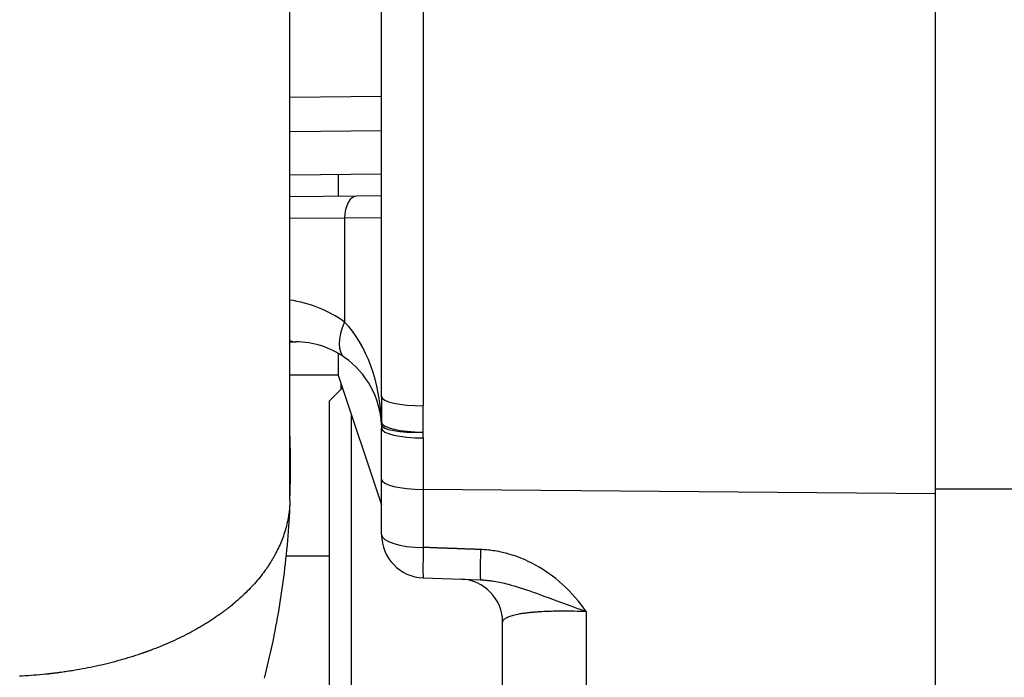
# Model space of a CAD drawing. Extents: x -25612 to -17650, y -12335 to -922.
# Drawn here: x -20538 to -20515, y -8679 to -8663 of the extents above; entities that cross this region are included whole.
import ezdxf

# ---------------------------------------------------------------- set-up
doc = ezdxf.new("R2010")
doc.units = 0
doc.header["$MEASUREMENT"] = 0

msp = doc.modelspace()

# ---------------------------------------------------------------- linework, layer by layer
at = {"color": 133, "linetype": 'Continuous'}
for p, q in [((-20531.506, -8674.581), (-20531.506, -8646.535)), ((-20516.589, -8647.48), (-20516.589, -8674.432)), ((-20528.424, -8649.463), (-20528.424, -8672.399)), ((-20529.389, -8672.19), (-20529.389, -8649.672)), ((-20529.389, -8665.251), (-20531.506, -8665.27)), ((-20529.389, -8666.047), (-20531.506, -8666.065)), ((-20529.389, -8667.047), (-20531.506, -8667.065)), ((-20530.389, -8667.056), (-20530.389, -8667.556)), ((-20529.96, -8667.552), (-20531.506, -8667.565)), ((-20529.389, -8667.547), (-20529.96, -8667.552)), ((-20531.506, -8668.063), (-20530.242, -8668.052)), ((-20530.242, -8668.052), (-20529.389, -8668.043)), ((-20530.242, -8668.052), (-20530.242, -8670.46)), ((-20531.506, -8670.917), (-20531.372, -8670.918)), ((-20530.389, -8671.186), (-20530.389, -8671.685)), ((-20530.389, -8671.685), (-20531.506, -8671.685)), ((-20530.389, -8671.685), (-20529.389, -8674.685)), ((-20530.326, -8671.874), (-20530.326, -8672.022)), ((-20530.589, -8672.285), (-20530.289, -8671.985)), ((-20530.589, -8691.285), (-20530.589, -8672.285)), ((-20529.389, -8672.19), (-20529.389, -8672.199)), ((-20529.389, -8672.199), (-20529.389, -8672.209)), ((-20529.389, -8672.209), (-20529.389, -8672.218)), ((-20529.389, -8672.218), (-20529.389, -8672.227)), ((-20529.389, -8672.227), (-20529.389, -8672.236)), ((-20529.389, -8672.236), (-20529.389, -8672.245)), ((-20529.389, -8672.245), (-20529.389, -8672.254)), ((-20529.389, -8672.254), (-20529.389, -8672.263)), ((-20529.389, -8672.263), (-20529.389, -8672.272)), ((-20529.389, -8672.272), (-20529.389, -8672.281)), ((-20529.389, -8672.281), (-20529.389, -8672.296)), ((-20529.389, -8672.296), (-20529.389, -8672.311)), ((-20529.389, -8672.311), (-20529.389, -8672.325)), ((-20529.389, -8672.325), (-20529.389, -8672.34)), ((-20529.389, -8672.34), (-20529.389, -8672.354)), ((-20529.389, -8672.354), (-20529.389, -8672.369)), ((-20529.389, -8672.369), (-20529.389, -8672.383)), ((-20529.389, -8672.383), (-20529.389, -8672.398)), ((-20529.389, -8672.398), (-20529.389, -8672.412)), ((-20528.424, -8672.408), (-20528.424, -8672.399)), ((-20528.424, -8672.418), (-20528.424, -8672.408)), ((-20530.089, -8672.585), (-20530.089, -8691.785)), ((-20529.389, -8672.412), (-20529.39, -8672.427)), ((-20529.39, -8672.427), (-20529.39, -8672.45)), ((-20529.39, -8672.45), (-20529.39, -8672.474)), ((-20529.39, -8672.474), (-20529.39, -8672.497)), ((-20529.39, -8672.497), (-20529.39, -8672.52)), ((-20529.39, -8672.52), (-20529.39, -8672.543)), ((-20529.39, -8672.543), (-20529.39, -8672.567)), ((-20529.39, -8672.567), (-20529.39, -8672.59)), ((-20529.39, -8672.59), (-20529.39, -8672.613)), ((-20529.39, -8672.613), (-20529.39, -8672.636)), ((-20529.39, -8672.636), (-20529.39, -8672.66)), ((-20528.425, -8672.625), (-20528.424, -8672.611)), ((-20528.425, -8672.64), (-20528.425, -8672.625)), ((-20528.424, -8672.427), (-20528.424, -8672.418)), ((-20528.424, -8672.436), (-20528.424, -8672.427)), ((-20528.424, -8672.446), (-20528.424, -8672.436)), ((-20528.424, -8672.455), (-20528.424, -8672.446)), ((-20528.424, -8672.464), (-20528.424, -8672.455)), ((-20528.424, -8672.473), (-20528.424, -8672.464)), ((-20528.424, -8672.483), (-20528.424, -8672.473)), ((-20528.424, -8672.492), (-20528.424, -8672.483)), ((-20528.424, -8672.507), (-20528.424, -8672.492)), ((-20528.424, -8672.522), (-20528.424, -8672.507)), ((-20528.424, -8672.536), (-20528.424, -8672.522)), ((-20528.424, -8672.551), (-20528.424, -8672.536)), ((-20528.424, -8672.566), (-20528.424, -8672.551)), ((-20528.424, -8672.581), (-20528.424, -8672.566)), ((-20528.424, -8672.596), (-20528.424, -8672.581)), ((-20528.424, -8672.611), (-20528.424, -8672.596)), ((-20529.39, -8672.672), (-20529.391, -8672.685)), ((-20529.391, -8672.685), (-20529.391, -8672.698)), ((-20529.391, -8672.698), (-20529.391, -8672.71)), ((-20529.391, -8672.71), (-20529.391, -8672.723)), ((-20529.391, -8672.723), (-20529.391, -8672.736)), ((-20529.391, -8672.736), (-20529.391, -8672.749)), ((-20529.391, -8672.749), (-20529.391, -8672.761)), ((-20529.391, -8672.761), (-20529.391, -8672.774)), ((-20529.391, -8672.774), (-20529.391, -8672.787)), ((-20529.391, -8672.83), (-20529.391, -8672.831)), ((-20529.391, -8672.831), (-20529.391, -8672.833)), ((-20529.391, -8672.833), (-20529.391, -8672.834)), ((-20529.391, -8672.834), (-20529.391, -8672.835)), ((-20529.391, -8672.835), (-20529.391, -8672.836)), ((-20529.391, -8672.836), (-20529.391, -8672.837)), ((-20529.391, -8672.837), (-20529.391, -8672.838)), ((-20529.391, -8672.838), (-20529.391, -8672.839)), ((-20529.391, -8672.839), (-20529.391, -8672.84)), ((-20529.391, -8672.84), (-20529.391, -8672.841)), ((-20529.391, -8672.841), (-20529.391, -8672.843)), ((-20529.391, -8672.843), (-20529.391, -8672.845)), ((-20529.391, -8672.845), (-20529.39, -8672.847)), ((-20529.39, -8672.66), (-20529.39, -8672.672)), ((-20529.39, -8672.847), (-20529.39, -8672.848)), ((-20529.39, -8672.848), (-20529.39, -8672.85)), ((-20529.39, -8672.85), (-20529.39, -8672.852)), ((-20529.39, -8672.852), (-20529.39, -8672.854)), ((-20529.39, -8672.854), (-20529.39, -8672.855)), ((-20529.39, -8672.855), (-20529.39, -8672.857)), ((-20529.39, -8672.857), (-20529.39, -8672.859)), ((-20529.39, -8672.859), (-20529.39, -8672.862)), ((-20529.39, -8672.862), (-20529.39, -8672.864)), ((-20529.39, -8672.864), (-20529.39, -8672.867)), ((-20528.426, -8672.83), (-20528.425, -8672.806)), ((-20528.426, -8672.853), (-20528.426, -8672.83)), ((-20528.426, -8672.877), (-20528.426, -8672.853)), ((-20528.425, -8672.664), (-20528.425, -8672.64)), ((-20528.425, -8672.688), (-20528.425, -8672.664)), ((-20528.425, -8672.711), (-20528.425, -8672.688)), ((-20528.425, -8672.735), (-20528.425, -8672.711)), ((-20528.425, -8672.759), (-20528.425, -8672.735)), ((-20528.425, -8672.782), (-20528.425, -8672.759)), ((-20528.425, -8672.806), (-20528.425, -8672.782)), ((-20529.39, -8672.867), (-20529.39, -8672.87)), ((-20529.39, -8672.87), (-20529.39, -8672.873)), ((-20529.39, -8672.873), (-20529.39, -8672.876)), ((-20529.39, -8672.876), (-20529.39, -8672.878)), ((-20529.39, -8672.878), (-20529.39, -8672.881)), ((-20529.39, -8672.881), (-20529.39, -8672.884)), ((-20529.39, -8672.884), (-20529.389, -8672.887)), ((-20529.389, -8672.887), (-20529.389, -8672.89)), ((-20529.389, -8672.89), (-20529.389, -8672.893)), ((-20529.389, -8672.893), (-20529.389, -8672.896)), ((-20529.389, -8672.896), (-20529.389, -8672.899)), ((-20529.389, -8672.899), (-20529.389, -8672.902)), ((-20529.389, -8672.902), (-20529.389, -8672.905)), ((-20529.389, -8672.905), (-20529.389, -8672.908)), ((-20529.389, -8672.908), (-20529.389, -8672.912)), ((-20529.389, -8672.912), (-20529.389, -8672.915)), ((-20529.389, -8672.915), (-20529.389, -8672.918)), ((-20529.389, -8674.088), (-20529.389, -8672.918)), ((-20528.427, -8672.955), (-20528.426, -8672.942)), ((-20528.427, -8672.968), (-20528.427, -8672.955)), ((-20528.427, -8672.981), (-20528.427, -8672.968)), ((-20528.427, -8672.994), (-20528.427, -8672.981)), ((-20528.427, -8673.007), (-20528.427, -8672.994)), ((-20528.427, -8673.008), (-20528.427, -8673.007)), ((-20528.427, -8673.01), (-20528.427, -8673.008)), ((-20528.427, -8673.012), (-20528.427, -8673.01)), ((-20528.427, -8673.013), (-20528.427, -8673.012)), ((-20528.427, -8673.015), (-20528.427, -8673.013)), ((-20528.427, -8673.017), (-20528.427, -8673.015)), ((-20528.427, -8673.018), (-20528.427, -8673.017)), ((-20528.426, -8673.02), (-20528.427, -8673.018)), ((-20528.426, -8672.89), (-20528.426, -8672.877)), ((-20528.426, -8672.903), (-20528.426, -8672.89)), ((-20528.426, -8672.916), (-20528.426, -8672.903)), ((-20528.426, -8672.929), (-20528.426, -8672.916)), ((-20528.426, -8672.942), (-20528.426, -8672.929)), ((-20528.426, -8673.022), (-20528.426, -8673.02)), ((-20528.426, -8673.023), (-20528.426, -8673.022)), ((-20528.426, -8673.026), (-20528.426, -8673.023)), ((-20528.426, -8673.029), (-20528.426, -8673.026)), ((-20528.426, -8673.031), (-20528.426, -8673.029)), ((-20528.426, -8673.034), (-20528.426, -8673.031)), ((-20528.426, -8673.037), (-20528.426, -8673.034)), ((-20528.426, -8673.039), (-20528.426, -8673.037)), ((-20528.426, -8673.042), (-20528.426, -8673.039)), ((-20528.426, -8673.045), (-20528.426, -8673.042)), ((-20528.426, -8673.047), (-20528.426, -8673.045)), ((-20528.425, -8673.05), (-20528.426, -8673.047)), ((-20528.425, -8673.054), (-20528.425, -8673.05)), ((-20528.425, -8673.059), (-20528.425, -8673.054)), ((-20528.425, -8673.063), (-20528.425, -8673.059)), ((-20528.425, -8673.067), (-20528.425, -8673.063)), ((-20528.425, -8673.071), (-20528.425, -8673.067)), ((-20528.425, -8673.076), (-20528.425, -8673.071)), ((-20528.425, -8673.08), (-20528.425, -8673.076)), ((-20528.425, -8673.084), (-20528.425, -8673.08)), ((-20528.425, -8673.088), (-20528.425, -8673.084)), ((-20528.424, -8673.093), (-20528.425, -8673.088)), ((-20528.424, -8673.097), (-20528.424, -8673.093)), ((-20528.424, -8673.102), (-20528.424, -8673.097)), ((-20528.424, -8673.107), (-20528.424, -8673.102)), ((-20528.424, -8673.112), (-20528.424, -8673.107)), ((-20528.424, -8673.116), (-20528.424, -8673.112)), ((-20528.424, -8673.121), (-20528.424, -8673.116)), ((-20528.424, -8673.126), (-20528.424, -8673.121)), ((-20528.424, -8673.131), (-20528.424, -8673.126)), ((-20528.424, -8673.135), (-20528.424, -8673.131)), ((-20528.424, -8673.14), (-20528.424, -8673.135)), ((-20528.424, -8673.14), (-20528.424, -8674.332)), ((-20529.389, -8675.372), (-20529.389, -8674.088)), ((-20528.424, -8674.332), (-20528.424, -8675.669)), ((-20516.589, -8674.432), (-20528.424, -8674.332)), ((-20516.589, -8674.318), (-19318.892, -8674.318)), ((-20516.589, -8674.432), (-20516.589, -8689.314)), ((-20531.508, -8674.638), (-20531.513, -8674.748)), ((-20531.51, -8674.679), (-20531.511, -8674.699)), ((-20531.509, -8674.658), (-20531.51, -8674.679)), ((-20531.508, -8674.638), (-20531.509, -8674.658)), ((-20531.507, -8674.626), (-20531.508, -8674.638)), ((-20531.506, -8674.601), (-20531.507, -8674.608)), ((-20531.507, -8674.608), (-20531.507, -8674.616)), ((-20531.507, -8674.616), (-20531.507, -8674.626)), ((-20531.506, -8674.581), (-20531.506, -8674.582)), ((-20531.506, -8674.582), (-20531.506, -8674.583)), ((-20531.506, -8674.583), (-20531.506, -8674.586)), ((-20531.506, -8674.586), (-20531.506, -8674.59)), ((-20531.506, -8674.59), (-20531.506, -8674.594)), ((-20531.506, -8674.594), (-20531.506, -8674.601)), ((-20531.533, -8674.904), (-20531.536, -8674.924)), ((-20531.53, -8674.883), (-20531.533, -8674.904)), ((-20531.527, -8674.863), (-20531.53, -8674.883)), ((-20531.525, -8674.843), (-20531.527, -8674.863)), ((-20531.522, -8674.822), (-20531.525, -8674.843)), ((-20531.518, -8674.857), (-20531.525, -8674.967)), ((-20531.52, -8674.802), (-20531.522, -8674.822)), ((-20531.518, -8674.781), (-20531.52, -8674.802)), ((-20531.513, -8674.748), (-20531.518, -8674.857)), ((-20531.516, -8674.761), (-20531.518, -8674.781)), ((-20531.514, -8674.74), (-20531.516, -8674.761)), ((-20531.513, -8674.72), (-20531.514, -8674.74)), ((-20531.511, -8674.699), (-20531.513, -8674.72)), ((-20531.576, -8675.126), (-20531.586, -8675.166)), ((-20531.567, -8675.086), (-20531.576, -8675.126)), ((-20531.558, -8675.045), (-20531.567, -8675.086)), ((-20531.554, -8675.025), (-20531.558, -8675.045)), ((-20531.55, -8675.005), (-20531.554, -8675.025)), ((-20531.546, -8674.985), (-20531.55, -8675.005)), ((-20531.543, -8674.964), (-20531.546, -8674.985)), ((-20531.539, -8674.944), (-20531.543, -8674.964)), ((-20531.536, -8674.924), (-20531.539, -8674.944)), ((-20531.531, -8675.076), (-20531.539, -8675.185)), ((-20531.525, -8674.967), (-20531.531, -8675.076)), ((-20531.644, -8675.365), (-20531.658, -8675.405)), ((-20531.631, -8675.326), (-20531.644, -8675.365)), ((-20531.619, -8675.286), (-20531.631, -8675.326)), ((-20531.607, -8675.246), (-20531.619, -8675.286)), ((-20531.596, -8675.206), (-20531.607, -8675.246)), ((-20531.586, -8675.166), (-20531.596, -8675.206)), ((-20531.547, -8675.293), (-20531.555, -8675.401)), ((-20531.539, -8675.185), (-20531.547, -8675.293)), ((-20531.719, -8675.563), (-20531.736, -8675.602)), ((-20531.703, -8675.523), (-20531.719, -8675.563)), ((-20531.687, -8675.484), (-20531.703, -8675.523)), ((-20531.672, -8675.445), (-20531.687, -8675.484)), ((-20531.658, -8675.405), (-20531.672, -8675.445)), ((-20531.564, -8675.509), (-20531.574, -8675.617)), ((-20531.555, -8675.401), (-20531.564, -8675.509)), ((-20531.829, -8675.797), (-20531.85, -8675.835)), ((-20531.809, -8675.758), (-20531.829, -8675.797)), ((-20531.79, -8675.719), (-20531.809, -8675.758)), ((-20531.771, -8675.68), (-20531.79, -8675.719)), ((-20531.753, -8675.641), (-20531.771, -8675.68)), ((-20531.736, -8675.602), (-20531.753, -8675.641)), ((-20531.584, -8675.724), (-20531.595, -8675.831)), ((-20531.574, -8675.617), (-20531.584, -8675.724)), ((-20528.401, -8675.67), (-20528.424, -8675.669)), ((-20528.377, -8675.671), (-20528.401, -8675.67)), ((-20528.354, -8675.672), (-20528.377, -8675.671)), ((-20528.33, -8675.673), (-20528.354, -8675.672)), ((-20528.307, -8675.674), (-20528.33, -8675.673)), ((-20528.283, -8675.674), (-20528.307, -8675.674)), ((-20528.26, -8675.675), (-20528.283, -8675.674)), ((-20528.236, -8675.676), (-20528.26, -8675.675)), ((-20528.213, -8675.677), (-20528.236, -8675.676)), ((-20528.189, -8675.678), (-20528.213, -8675.677)), ((-20528.168, -8675.679), (-20528.189, -8675.678)), ((-20528.147, -8675.679), (-20528.168, -8675.679)), ((-20528.126, -8675.68), (-20528.147, -8675.679)), ((-20528.104, -8675.681), (-20528.126, -8675.68)), ((-20528.083, -8675.682), (-20528.104, -8675.681)), ((-20528.062, -8675.682), (-20528.083, -8675.682)), ((-20528.041, -8675.683), (-20528.062, -8675.682)), ((-20528.02, -8675.684), (-20528.041, -8675.683)), ((-20527.999, -8675.685), (-20528.02, -8675.684)), ((-20527.977, -8675.685), (-20527.999, -8675.685)), ((-20527.964, -8675.686), (-20527.977, -8675.685)), ((-20527.951, -8675.686), (-20527.964, -8675.686)), ((-20527.938, -8675.687), (-20527.951, -8675.686)), ((-20527.924, -8675.687), (-20527.938, -8675.687)), ((-20527.911, -8675.688), (-20527.924, -8675.687)), ((-20527.898, -8675.688), (-20527.911, -8675.688)), ((-20527.885, -8675.689), (-20527.898, -8675.688)), ((-20527.872, -8675.689), (-20527.885, -8675.689)), ((-20527.858, -8675.69), (-20527.872, -8675.689)), ((-20527.845, -8675.69), (-20527.858, -8675.69)), ((-20527.837, -8675.691), (-20527.845, -8675.69)), ((-20527.829, -8675.691), (-20527.837, -8675.691)), ((-20527.82, -8675.691), (-20527.829, -8675.691)), ((-20527.812, -8675.691), (-20527.82, -8675.691)), ((-20527.804, -8675.692), (-20527.812, -8675.691)), ((-20527.795, -8675.692), (-20527.804, -8675.692)), ((-20527.787, -8675.692), (-20527.795, -8675.692)), ((-20527.779, -8675.693), (-20527.787, -8675.692)), ((-20527.771, -8675.693), (-20527.779, -8675.693)), ((-20527.762, -8675.693), (-20527.771, -8675.693)), ((-20527.746, -8675.694), (-20527.762, -8675.693)), ((-20527.729, -8675.694), (-20527.746, -8675.694)), ((-20527.713, -8675.695), (-20527.729, -8675.694)), ((-20527.696, -8675.696), (-20527.713, -8675.695)), ((-20527.68, -8675.696), (-20527.696, -8675.696)), ((-20527.663, -8675.697), (-20527.68, -8675.696)), ((-20527.647, -8675.697), (-20527.663, -8675.697)), ((-20527.63, -8675.698), (-20527.647, -8675.697)), ((-20527.613, -8675.699), (-20527.63, -8675.698)), ((-20527.597, -8675.699), (-20527.613, -8675.699)), ((-20527.57, -8675.7), (-20527.597, -8675.699)), ((-20527.544, -8675.701), (-20527.57, -8675.7)), ((-20527.517, -8675.702), (-20527.544, -8675.701)), ((-20527.491, -8675.703), (-20527.517, -8675.702)), ((-20527.465, -8675.704), (-20527.491, -8675.703)), ((-20527.438, -8675.705), (-20527.465, -8675.704)), ((-20527.412, -8675.706), (-20527.438, -8675.705)), ((-20527.385, -8675.707), (-20527.412, -8675.706)), ((-20527.359, -8675.708), (-20527.385, -8675.707)), ((-20527.332, -8675.709), (-20527.359, -8675.708)), ((-20527.309, -8675.709), (-20527.332, -8675.709)), ((-20527.286, -8675.71), (-20527.309, -8675.709)), ((-20527.263, -8675.711), (-20527.286, -8675.71)), ((-20527.24, -8675.712), (-20527.263, -8675.711)), ((-20527.216, -8675.713), (-20527.24, -8675.712)), ((-20527.193, -8675.714), (-20527.216, -8675.713)), ((-20527.17, -8675.714), (-20527.193, -8675.714)), ((-20527.147, -8675.715), (-20527.17, -8675.714)), ((-20527.124, -8675.716), (-20527.147, -8675.715)), ((-20527.101, -8675.717), (-20527.124, -8675.716)), ((-20527.064, -8675.719), (-20527.101, -8675.717)), ((-20527.027, -8675.721), (-20527.064, -8675.719)), ((-20526.991, -8675.723), (-20527.027, -8675.721)), ((-20526.954, -8675.726), (-20526.991, -8675.723)), ((-20526.918, -8675.73), (-20526.954, -8675.726)), ((-20526.881, -8675.734), (-20526.918, -8675.73)), ((-20526.845, -8675.739), (-20526.881, -8675.734)), ((-20526.808, -8675.744), (-20526.845, -8675.739)), ((-20526.772, -8675.749), (-20526.808, -8675.744)), ((-20526.735, -8675.755), (-20526.772, -8675.749)), ((-20526.677, -8675.766), (-20526.735, -8675.755)), ((-20526.62, -8675.778), (-20526.677, -8675.766)), ((-20526.562, -8675.791), (-20526.62, -8675.778)), ((-20526.505, -8675.805), (-20526.562, -8675.791)), ((-20526.449, -8675.821), (-20526.505, -8675.805)), ((-20526.392, -8675.837), (-20526.449, -8675.821)), ((-20531.975, -8676.046), (-20531.988, -8676.065)), ((-20531.963, -8676.027), (-20531.975, -8676.046)), ((-20531.957, -8676.018), (-20531.963, -8676.027)), ((-20531.951, -8676.008), (-20531.957, -8676.018)), ((-20531.945, -8675.999), (-20531.951, -8676.008)), ((-20531.939, -8675.989), (-20531.945, -8675.999)), ((-20531.933, -8675.98), (-20531.939, -8675.989)), ((-20531.927, -8675.97), (-20531.933, -8675.98)), ((-20531.922, -8675.96), (-20531.927, -8675.97)), ((-20531.916, -8675.951), (-20531.922, -8675.96)), ((-20531.91, -8675.941), (-20531.916, -8675.951)), ((-20531.904, -8675.932), (-20531.91, -8675.941)), ((-20531.899, -8675.922), (-20531.904, -8675.932)), ((-20531.893, -8675.912), (-20531.899, -8675.922)), ((-20531.888, -8675.903), (-20531.893, -8675.912)), ((-20531.882, -8675.893), (-20531.888, -8675.903)), ((-20531.877, -8675.883), (-20531.882, -8675.893)), ((-20531.871, -8675.874), (-20531.877, -8675.883)), ((-20531.866, -8675.864), (-20531.871, -8675.874)), ((-20531.861, -8675.855), (-20531.866, -8675.864)), ((-20531.855, -8675.845), (-20531.861, -8675.855)), ((-20531.85, -8675.835), (-20531.855, -8675.845)), ((-20531.618, -8676.044), (-20531.63, -8676.149)), ((-20531.606, -8675.937), (-20531.618, -8676.044)), ((-20531.595, -8675.831), (-20531.606, -8675.937)), ((-20531.598, -8675.86), (-20530.589, -8675.86)), ((-20526.336, -8675.855), (-20526.392, -8675.837)), ((-20526.28, -8675.874), (-20526.336, -8675.855)), ((-20526.225, -8675.894), (-20526.28, -8675.874)), ((-20526.17, -8675.915), (-20526.225, -8675.894)), ((-20526.083, -8675.951), (-20526.17, -8675.915)), ((-20525.997, -8675.99), (-20526.083, -8675.951)), ((-20525.913, -8676.032), (-20525.997, -8675.99)), ((-20525.83, -8676.076), (-20525.913, -8676.032)), ((-20532.119, -8676.253), (-20532.147, -8676.29)), ((-20532.091, -8676.216), (-20532.119, -8676.253)), ((-20532.078, -8676.197), (-20532.091, -8676.216)), ((-20532.065, -8676.178), (-20532.078, -8676.197)), ((-20532.051, -8676.16), (-20532.065, -8676.178)), ((-20532.038, -8676.141), (-20532.051, -8676.16)), ((-20532.025, -8676.122), (-20532.038, -8676.141)), ((-20532.013, -8676.103), (-20532.025, -8676.122)), ((-20532, -8676.084), (-20532.013, -8676.103)), ((-20531.988, -8676.065), (-20532, -8676.084)), ((-20531.643, -8676.255), (-20531.656, -8676.36)), ((-20531.63, -8676.149), (-20531.643, -8676.255)), ((-20525.748, -8676.122), (-20525.83, -8676.076)), ((-20525.668, -8676.171), (-20525.748, -8676.122)), ((-20525.589, -8676.223), (-20525.668, -8676.171)), ((-20525.511, -8676.276), (-20525.589, -8676.223)), ((-20525.436, -8676.332), (-20525.511, -8676.276)), ((-20532.326, -8676.506), (-20532.358, -8676.541)), ((-20532.295, -8676.47), (-20532.326, -8676.506)), ((-20532.264, -8676.435), (-20532.295, -8676.47)), ((-20532.234, -8676.399), (-20532.264, -8676.435)), ((-20532.204, -8676.363), (-20532.234, -8676.399)), ((-20532.175, -8676.326), (-20532.204, -8676.363)), ((-20532.147, -8676.29), (-20532.175, -8676.326)), ((-20531.67, -8676.465), (-20531.685, -8676.57)), ((-20531.656, -8676.36), (-20531.67, -8676.465)), ((-20528.424, -8676.371), (-20527.101, -8676.417)), ((-20527.101, -8676.417), (-20527.077, -8676.418)), ((-20527.077, -8676.418), (-20527.054, -8676.419)), ((-20527.054, -8676.419), (-20527.031, -8676.421)), ((-20527.031, -8676.421), (-20527.007, -8676.422)), ((-20527.007, -8676.422), (-20526.983, -8676.424)), ((-20526.983, -8676.424), (-20526.96, -8676.427)), ((-20526.96, -8676.427), (-20526.936, -8676.429)), ((-20526.936, -8676.429), (-20526.912, -8676.432)), ((-20526.912, -8676.432), (-20526.887, -8676.435)), ((-20526.887, -8676.435), (-20526.863, -8676.438)), ((-20526.863, -8676.438), (-20526.824, -8676.443)), ((-20526.824, -8676.443), (-20526.785, -8676.449)), ((-20526.785, -8676.449), (-20526.745, -8676.456)), ((-20526.745, -8676.456), (-20526.706, -8676.463)), ((-20526.706, -8676.463), (-20526.665, -8676.471)), ((-20526.665, -8676.471), (-20526.625, -8676.479)), ((-20526.625, -8676.479), (-20526.584, -8676.488)), ((-20526.584, -8676.488), (-20526.543, -8676.498)), ((-20526.543, -8676.498), (-20526.502, -8676.508)), ((-20525.362, -8676.39), (-20525.436, -8676.332)), ((-20525.282, -8676.457), (-20525.362, -8676.39)), ((-20525.204, -8676.526), (-20525.282, -8676.457)), ((-20532.526, -8676.715), (-20532.561, -8676.749)), ((-20532.492, -8676.681), (-20532.526, -8676.715)), ((-20532.457, -8676.646), (-20532.492, -8676.681)), ((-20532.424, -8676.612), (-20532.457, -8676.646)), ((-20532.391, -8676.577), (-20532.424, -8676.612)), ((-20532.358, -8676.541), (-20532.391, -8676.577)), ((-20531.699, -8676.674), (-20531.715, -8676.778)), ((-20531.685, -8676.57), (-20531.699, -8676.674)), ((-20526.502, -8676.508), (-20526.46, -8676.519)), ((-20526.46, -8676.519), (-20526.393, -8676.537)), ((-20526.393, -8676.537), (-20526.324, -8676.557)), ((-20526.324, -8676.557), (-20526.254, -8676.577)), ((-20526.254, -8676.577), (-20526.184, -8676.6)), ((-20526.184, -8676.6), (-20526.111, -8676.623)), ((-20526.111, -8676.623), (-20526.038, -8676.648)), ((-20526.038, -8676.648), (-20525.963, -8676.674)), ((-20525.963, -8676.674), (-20525.886, -8676.701)), ((-20525.886, -8676.701), (-20525.807, -8676.729)), ((-20525.807, -8676.729), (-20525.726, -8676.758)), ((-20525.128, -8676.597), (-20525.204, -8676.526)), ((-20525.055, -8676.67), (-20525.128, -8676.597)), ((-20524.983, -8676.746), (-20525.055, -8676.67)), ((-20532.785, -8676.95), (-20532.804, -8676.966)), ((-20532.765, -8676.933), (-20532.785, -8676.95)), ((-20532.746, -8676.917), (-20532.765, -8676.933)), ((-20532.708, -8676.884), (-20532.746, -8676.917)), ((-20532.67, -8676.85), (-20532.708, -8676.884)), ((-20532.634, -8676.817), (-20532.67, -8676.85)), ((-20532.597, -8676.783), (-20532.634, -8676.817)), ((-20532.561, -8676.749), (-20532.597, -8676.783)), ((-20531.731, -8676.882), (-20531.747, -8676.985)), ((-20531.715, -8676.778), (-20531.731, -8676.882)), ((-20525.726, -8676.758), (-20525.634, -8676.792)), ((-20525.634, -8676.792), (-20525.538, -8676.827)), ((-20525.538, -8676.827), (-20525.439, -8676.864)), ((-20525.439, -8676.864), (-20525.337, -8676.901)), ((-20525.337, -8676.901), (-20525.232, -8676.94)), ((-20525.232, -8676.94), (-20525.123, -8676.979)), ((-20524.914, -8676.823), (-20524.983, -8676.746)), ((-20524.847, -8676.902), (-20524.914, -8676.823)), ((-20524.783, -8676.982), (-20524.847, -8676.902)), ((-20533.087, -8677.186), (-20533.092, -8677.19)), ((-20533.081, -8677.182), (-20533.087, -8677.186)), ((-20533.076, -8677.178), (-20533.081, -8677.182)), ((-20533.071, -8677.174), (-20533.076, -8677.178)), ((-20533.065, -8677.17), (-20533.071, -8677.174)), ((-20533.06, -8677.166), (-20533.065, -8677.17)), ((-20533.054, -8677.162), (-20533.06, -8677.166)), ((-20533.049, -8677.158), (-20533.054, -8677.162)), ((-20533.039, -8677.15), (-20533.049, -8677.158)), ((-20533.028, -8677.143), (-20533.039, -8677.15)), ((-20533.017, -8677.135), (-20533.028, -8677.143)), ((-20533.007, -8677.127), (-20533.017, -8677.135)), ((-20532.996, -8677.119), (-20533.007, -8677.127)), ((-20532.986, -8677.111), (-20532.996, -8677.119)), ((-20532.976, -8677.103), (-20532.986, -8677.111)), ((-20532.965, -8677.095), (-20532.976, -8677.103)), ((-20532.955, -8677.087), (-20532.965, -8677.095)), ((-20532.945, -8677.079), (-20532.955, -8677.087)), ((-20532.924, -8677.063), (-20532.945, -8677.079)), ((-20532.904, -8677.047), (-20532.924, -8677.063)), ((-20532.883, -8677.031), (-20532.904, -8677.047)), ((-20532.863, -8677.015), (-20532.883, -8677.031)), ((-20532.843, -8676.999), (-20532.863, -8677.015)), ((-20532.824, -8676.982), (-20532.843, -8676.999)), ((-20532.804, -8676.966), (-20532.824, -8676.982)), ((-20531.764, -8677.088), (-20531.782, -8677.191)), ((-20531.747, -8676.985), (-20531.764, -8677.088)), ((-20526.135, -8677.191), (-20526.11, -8677.187)), ((-20526.11, -8677.187), (-20526.085, -8677.184)), ((-20526.085, -8677.184), (-20526.059, -8677.18)), ((-20526.059, -8677.18), (-20526.033, -8677.177)), ((-20526.033, -8677.177), (-20526.006, -8677.174)), ((-20526.006, -8677.174), (-20525.978, -8677.171)), ((-20525.978, -8677.171), (-20525.95, -8677.168)), ((-20525.95, -8677.168), (-20525.933, -8677.166)), ((-20525.933, -8677.166), (-20525.915, -8677.164)), ((-20525.915, -8677.164), (-20525.896, -8677.162)), ((-20525.896, -8677.162), (-20525.878, -8677.161)), ((-20525.878, -8677.161), (-20525.859, -8677.159)), ((-20525.859, -8677.159), (-20525.84, -8677.157)), ((-20525.84, -8677.157), (-20525.821, -8677.156)), ((-20525.821, -8677.156), (-20525.802, -8677.154)), ((-20525.802, -8677.154), (-20525.782, -8677.153)), ((-20525.782, -8677.153), (-20525.763, -8677.152)), ((-20525.763, -8677.152), (-20525.723, -8677.149)), ((-20525.723, -8677.149), (-20525.682, -8677.147)), ((-20525.682, -8677.147), (-20525.64, -8677.145)), ((-20525.64, -8677.145), (-20525.598, -8677.143)), ((-20525.598, -8677.143), (-20525.555, -8677.141)), ((-20525.555, -8677.141), (-20525.511, -8677.139)), ((-20525.511, -8677.139), (-20525.467, -8677.138)), ((-20525.467, -8677.138), (-20525.422, -8677.137)), ((-20525.422, -8677.137), (-20525.377, -8677.136)), ((-20525.377, -8677.136), (-20525.332, -8677.135)), ((-20525.332, -8677.135), (-20525.268, -8677.135)), ((-20525.268, -8677.135), (-20525.202, -8677.134)), ((-20525.202, -8677.134), (-20525.136, -8677.135)), ((-20525.136, -8677.135), (-20525.07, -8677.135)), ((-20525.123, -8676.979), (-20525.012, -8677.02)), ((-20525.07, -8677.135), (-20525.002, -8677.136)), ((-20525.012, -8677.02), (-20524.897, -8677.061)), ((-20525.002, -8677.136), (-20524.934, -8677.137)), ((-20524.934, -8677.137), (-20524.866, -8677.139)), ((-20524.897, -8677.061), (-20524.78, -8677.104)), ((-20524.866, -8677.139), (-20524.797, -8677.141)), ((-20524.797, -8677.141), (-20524.728, -8677.144)), ((-20524.72, -8677.064), (-20524.783, -8676.982)), ((-20524.78, -8677.104), (-20524.659, -8677.147)), ((-20524.728, -8677.144), (-20524.659, -8677.147)), ((-20524.659, -8677.147), (-20524.72, -8677.064)), ((-20524.659, -8677.147), (-20524.659, -8689.079)), ((-20533.429, -8677.416), (-20533.452, -8677.43)), ((-20533.406, -8677.401), (-20533.429, -8677.416)), ((-20533.383, -8677.387), (-20533.406, -8677.401)), ((-20533.36, -8677.372), (-20533.383, -8677.387)), ((-20533.337, -8677.357), (-20533.36, -8677.372)), ((-20533.314, -8677.342), (-20533.337, -8677.357)), ((-20533.291, -8677.327), (-20533.314, -8677.342)), ((-20533.269, -8677.312), (-20533.291, -8677.327)), ((-20533.246, -8677.297), (-20533.269, -8677.312)), ((-20533.224, -8677.282), (-20533.246, -8677.297)), ((-20533.202, -8677.267), (-20533.224, -8677.282)), ((-20533.179, -8677.252), (-20533.202, -8677.267)), ((-20533.157, -8677.236), (-20533.179, -8677.252)), ((-20533.152, -8677.232), (-20533.157, -8677.236)), ((-20533.146, -8677.228), (-20533.152, -8677.232)), ((-20533.141, -8677.225), (-20533.146, -8677.228)), ((-20533.135, -8677.221), (-20533.141, -8677.225)), ((-20533.13, -8677.217), (-20533.135, -8677.221)), ((-20533.125, -8677.213), (-20533.13, -8677.217)), ((-20533.119, -8677.209), (-20533.125, -8677.213)), ((-20533.114, -8677.205), (-20533.119, -8677.209)), ((-20533.108, -8677.201), (-20533.114, -8677.205)), ((-20533.103, -8677.197), (-20533.108, -8677.201)), ((-20533.097, -8677.194), (-20533.103, -8677.197)), ((-20533.092, -8677.19), (-20533.097, -8677.194)), ((-20531.818, -8677.395), (-20531.837, -8677.497)), ((-20531.8, -8677.293), (-20531.818, -8677.395)), ((-20531.782, -8677.191), (-20531.8, -8677.293)), ((-20526.589, -8677.401), (-20526.588, -8677.388)), ((-20526.589, -8687.41), (-20526.589, -8677.401)), ((-20526.588, -8677.388), (-20526.585, -8677.376)), ((-20526.585, -8677.376), (-20526.58, -8677.363)), ((-20526.58, -8677.363), (-20526.572, -8677.351)), ((-20526.572, -8677.351), (-20526.563, -8677.339)), ((-20526.563, -8677.339), (-20526.551, -8677.327)), ((-20526.551, -8677.327), (-20526.537, -8677.316)), ((-20526.537, -8677.316), (-20526.521, -8677.305)), ((-20526.521, -8677.305), (-20526.503, -8677.294)), ((-20526.503, -8677.294), (-20526.483, -8677.284)), ((-20526.483, -8677.284), (-20526.463, -8677.274)), ((-20526.463, -8677.274), (-20526.441, -8677.265)), ((-20526.441, -8677.265), (-20526.417, -8677.257)), ((-20526.417, -8677.257), (-20526.392, -8677.248)), ((-20526.392, -8677.248), (-20526.365, -8677.24)), ((-20526.365, -8677.24), (-20526.337, -8677.232)), ((-20526.337, -8677.232), (-20526.306, -8677.224)), ((-20526.306, -8677.224), (-20526.275, -8677.217)), ((-20526.275, -8677.217), (-20526.241, -8677.21)), ((-20526.241, -8677.21), (-20526.206, -8677.203)), ((-20526.206, -8677.203), (-20526.183, -8677.199)), ((-20526.183, -8677.199), (-20526.159, -8677.195)), ((-20526.159, -8677.195), (-20526.135, -8677.191)), ((-20533.815, -8677.638), (-20533.865, -8677.664)), ((-20533.765, -8677.611), (-20533.815, -8677.638)), ((-20533.716, -8677.584), (-20533.765, -8677.611)), ((-20533.667, -8677.557), (-20533.716, -8677.584)), ((-20533.619, -8677.529), (-20533.667, -8677.557)), ((-20533.595, -8677.515), (-20533.619, -8677.529)), ((-20533.571, -8677.501), (-20533.595, -8677.515)), ((-20533.547, -8677.487), (-20533.571, -8677.501)), ((-20533.523, -8677.473), (-20533.547, -8677.487)), ((-20533.499, -8677.459), (-20533.523, -8677.473)), ((-20533.476, -8677.445), (-20533.499, -8677.459)), ((-20533.452, -8677.43), (-20533.476, -8677.445)), ((-20531.857, -8677.599), (-20531.877, -8677.7)), ((-20531.837, -8677.497), (-20531.857, -8677.599)), ((-20534.281, -8677.864), (-20534.335, -8677.888)), ((-20534.228, -8677.84), (-20534.281, -8677.864)), ((-20534.175, -8677.816), (-20534.228, -8677.84)), ((-20534.122, -8677.791), (-20534.175, -8677.816)), ((-20534.07, -8677.767), (-20534.122, -8677.791)), ((-20534.018, -8677.741), (-20534.07, -8677.767)), ((-20533.967, -8677.716), (-20534.018, -8677.741)), ((-20533.916, -8677.69), (-20533.967, -8677.716)), ((-20533.865, -8677.664), (-20533.916, -8677.69)), ((-20531.897, -8677.8), (-20531.918, -8677.901)), ((-20531.877, -8677.7), (-20531.897, -8677.8)), ((-20534.875, -8678.099), (-20534.883, -8678.102)), ((-20534.868, -8678.097), (-20534.875, -8678.099)), ((-20534.861, -8678.094), (-20534.868, -8678.097)), ((-20534.854, -8678.092), (-20534.861, -8678.094)), ((-20534.846, -8678.089), (-20534.854, -8678.092)), ((-20534.839, -8678.086), (-20534.846, -8678.089)), ((-20534.832, -8678.084), (-20534.839, -8678.086)), ((-20534.825, -8678.081), (-20534.832, -8678.084)), ((-20534.817, -8678.079), (-20534.825, -8678.081)), ((-20534.81, -8678.076), (-20534.817, -8678.079)), ((-20534.796, -8678.071), (-20534.81, -8678.076)), ((-20534.781, -8678.066), (-20534.796, -8678.071)), ((-20534.767, -8678.06), (-20534.781, -8678.066)), ((-20534.753, -8678.055), (-20534.767, -8678.06)), ((-20534.738, -8678.05), (-20534.753, -8678.055)), ((-20534.724, -8678.044), (-20534.738, -8678.05)), ((-20534.71, -8678.039), (-20534.724, -8678.044)), ((-20534.696, -8678.034), (-20534.71, -8678.039)), ((-20534.682, -8678.028), (-20534.696, -8678.034)), ((-20534.667, -8678.023), (-20534.682, -8678.028)), ((-20534.611, -8678.001), (-20534.667, -8678.023)), ((-20534.555, -8677.979), (-20534.611, -8678.001)), ((-20534.499, -8677.957), (-20534.555, -8677.979)), ((-20534.444, -8677.934), (-20534.499, -8677.957)), ((-20534.389, -8677.911), (-20534.444, -8677.934)), ((-20534.335, -8677.888), (-20534.389, -8677.911)), ((-20531.939, -8678.001), (-20531.961, -8678.101)), ((-20531.918, -8677.901), (-20531.939, -8678.001)), ((-20535.616, -8678.325), (-20535.678, -8678.34)), ((-20535.555, -8678.308), (-20535.616, -8678.325)), ((-20535.494, -8678.292), (-20535.555, -8678.308)), ((-20535.434, -8678.275), (-20535.494, -8678.292)), ((-20535.373, -8678.258), (-20535.434, -8678.275)), ((-20535.313, -8678.24), (-20535.373, -8678.258)), ((-20535.253, -8678.223), (-20535.313, -8678.24)), ((-20535.223, -8678.213), (-20535.253, -8678.223)), ((-20535.193, -8678.204), (-20535.223, -8678.213)), ((-20535.163, -8678.195), (-20535.193, -8678.204)), ((-20535.133, -8678.186), (-20535.163, -8678.195)), ((-20535.103, -8678.176), (-20535.133, -8678.186)), ((-20535.074, -8678.166), (-20535.103, -8678.176)), ((-20535.044, -8678.157), (-20535.074, -8678.166)), ((-20535.015, -8678.147), (-20535.044, -8678.157)), ((-20534.985, -8678.137), (-20535.015, -8678.147)), ((-20534.956, -8678.127), (-20534.985, -8678.137)), ((-20534.949, -8678.125), (-20534.956, -8678.127)), ((-20534.941, -8678.122), (-20534.949, -8678.125)), ((-20534.934, -8678.12), (-20534.941, -8678.122)), ((-20534.927, -8678.117), (-20534.934, -8678.12)), ((-20534.919, -8678.115), (-20534.927, -8678.117)), ((-20534.912, -8678.112), (-20534.919, -8678.115)), ((-20534.905, -8678.109), (-20534.912, -8678.112)), ((-20534.897, -8678.107), (-20534.905, -8678.109)), ((-20534.89, -8678.104), (-20534.897, -8678.107)), ((-20534.883, -8678.102), (-20534.89, -8678.104)), ((-20532.006, -8678.3), (-20532.029, -8678.398)), ((-20531.983, -8678.2), (-20532.006, -8678.3)), ((-20531.961, -8678.101), (-20531.983, -8678.2)), ((-20536.758, -8678.551), (-20536.791, -8678.555)), ((-20536.725, -8678.546), (-20536.758, -8678.551)), ((-20536.693, -8678.541), (-20536.725, -8678.546)), ((-20536.66, -8678.536), (-20536.693, -8678.541)), ((-20536.627, -8678.531), (-20536.66, -8678.536)), ((-20536.595, -8678.526), (-20536.627, -8678.531)), ((-20536.563, -8678.521), (-20536.595, -8678.526)), ((-20536.53, -8678.516), (-20536.563, -8678.521)), ((-20536.498, -8678.511), (-20536.53, -8678.516)), ((-20536.433, -8678.5), (-20536.498, -8678.511)), ((-20536.369, -8678.489), (-20536.433, -8678.5)), ((-20536.305, -8678.477), (-20536.369, -8678.489)), ((-20536.241, -8678.465), (-20536.305, -8678.477)), ((-20536.178, -8678.453), (-20536.241, -8678.465)), ((-20536.115, -8678.44), (-20536.178, -8678.453)), ((-20536.052, -8678.427), (-20536.115, -8678.44)), ((-20535.989, -8678.413), (-20536.052, -8678.427)), ((-20535.926, -8678.399), (-20535.989, -8678.413)), ((-20535.864, -8678.385), (-20535.926, -8678.399)), ((-20535.802, -8678.371), (-20535.864, -8678.385)), ((-20535.74, -8678.356), (-20535.802, -8678.371)), ((-20535.678, -8678.34), (-20535.74, -8678.356)), ((-20532.053, -8678.497), (-20532.077, -8678.595)), ((-20532.029, -8678.398), (-20532.053, -8678.497)), ((-20537.693, -8678.642), (-20537.76, -8678.645)), ((-20537.713, -8678.643), (-20537.713, -8678.643)), ((-20537.625, -8678.638), (-20537.693, -8678.642)), ((-20537.558, -8678.633), (-20537.625, -8678.638)), ((-20537.491, -8678.629), (-20537.558, -8678.633)), ((-20537.423, -8678.623), (-20537.491, -8678.629)), ((-20537.356, -8678.618), (-20537.423, -8678.623)), ((-20537.289, -8678.612), (-20537.356, -8678.618)), ((-20537.222, -8678.606), (-20537.289, -8678.612)), ((-20537.155, -8678.599), (-20537.222, -8678.606)), ((-20537.147, -8678.598), (-20537.155, -8678.599)), ((-20537.139, -8678.597), (-20537.147, -8678.598)), ((-20537.13, -8678.596), (-20537.139, -8678.597)), ((-20537.122, -8678.595), (-20537.13, -8678.596)), ((-20537.113, -8678.595), (-20537.122, -8678.595)), ((-20537.105, -8678.594), (-20537.113, -8678.595)), ((-20537.097, -8678.593), (-20537.105, -8678.594)), ((-20537.088, -8678.592), (-20537.097, -8678.593)), ((-20537.089, -8678.592), (-20537.089, -8678.592)), ((-20537.08, -8678.591), (-20537.088, -8678.592)), ((-20537.072, -8678.59), (-20537.08, -8678.591)), ((-20537.063, -8678.589), (-20537.072, -8678.59)), ((-20537.055, -8678.588), (-20537.063, -8678.589)), ((-20537.047, -8678.587), (-20537.055, -8678.588)), ((-20537.039, -8678.586), (-20537.047, -8678.587)), ((-20537.03, -8678.585), (-20537.039, -8678.586)), ((-20537.022, -8678.584), (-20537.03, -8678.585)), ((-20537.014, -8678.583), (-20537.022, -8678.584)), ((-20537.005, -8678.582), (-20537.014, -8678.583)), ((-20536.997, -8678.581), (-20537.005, -8678.582)), ((-20536.989, -8678.58), (-20536.997, -8678.581)), ((-20536.972, -8678.578), (-20536.989, -8678.58)), ((-20536.956, -8678.576), (-20536.972, -8678.578)), ((-20536.939, -8678.574), (-20536.956, -8678.576)), ((-20536.923, -8678.572), (-20536.939, -8678.574)), ((-20536.906, -8678.57), (-20536.923, -8678.572)), ((-20536.889, -8678.568), (-20536.906, -8678.57)), ((-20536.873, -8678.566), (-20536.889, -8678.568)), ((-20536.857, -8678.564), (-20536.873, -8678.566)), ((-20536.84, -8678.562), (-20536.857, -8678.564)), ((-20536.824, -8678.56), (-20536.84, -8678.562)), ((-20536.791, -8678.555), (-20536.824, -8678.56)), ((-20532.077, -8678.595), (-20532.101, -8678.693))]:
    msp.add_line(p, q, dxfattribs=at)
for centre, radius, start, end in [((-20531.963, -8672.918), 3, 55, 81.2333), ((-20531.389, -8672.918), 2, 55, 89.5), ((-20531.389, -8672.918), 2, 2.5037, 55), ((-20551.492, -8673.785), 20, 357.8681, 362.1319), ((-20528.389, -8675.372), 1, 180, 268), ((-20527.589, -8677.401), 1, 0, 88)]:
    msp.add_arc(centre, radius, start, end, dxfattribs=at)
for centre, major_axis, ratio, start_param, end_param in [((-20529.955, -8668.052), (-0.004, 0.5), 0.573562, 0, 1.565791), ((-20529.668, -8670.46), (-0.574, -0.819), 0.497543, 5.047623, 6.283185), ((-20531.389, -8672.918), (0, 3), 0.666667, 4.756087, 5.67232), ((-20531.363, -8669.918), (-0.009, -1), 0.573562, 6.047299, 6.283185), ((-20528.389, -8672.19), (-1, 0), 0.208942, 0, 1.53589), ((-20528.392, -8672.787), (-0.999, -0.044), 0.706769, 6.221397, 6.283185), ((-20528.392, -8672.787), (-1, 0.01), 0.220327, 0.0448, 1.538064), ((-20528.392, -8672.787), (-0.999, -0.044), 0.218356, 0, 1.52631), ((-20528.389, -8672.918), (-1, 0), 0.22244, 0, 1.53589), ((-20528.389, -8674.088), (-1, 0), 0.244148, 0, 1.53589), ((-20528.389, -8675.372), (-1, 0), 0.297922, 0, 1.53589), ((-20528.389, -8675.372), (-0.035, -0.999), 0.025659, 5.0158, 6.283185), ((-20527.066, -8675.418), (-0.035, -0.999), 0.025621, 5.017219, 6.283185)]:
    msp.add_ellipse(centre, major_axis=major_axis, ratio=ratio, start_param=start_param, end_param=end_param, dxfattribs=at)

doc.saveas('drawing.dxf')
